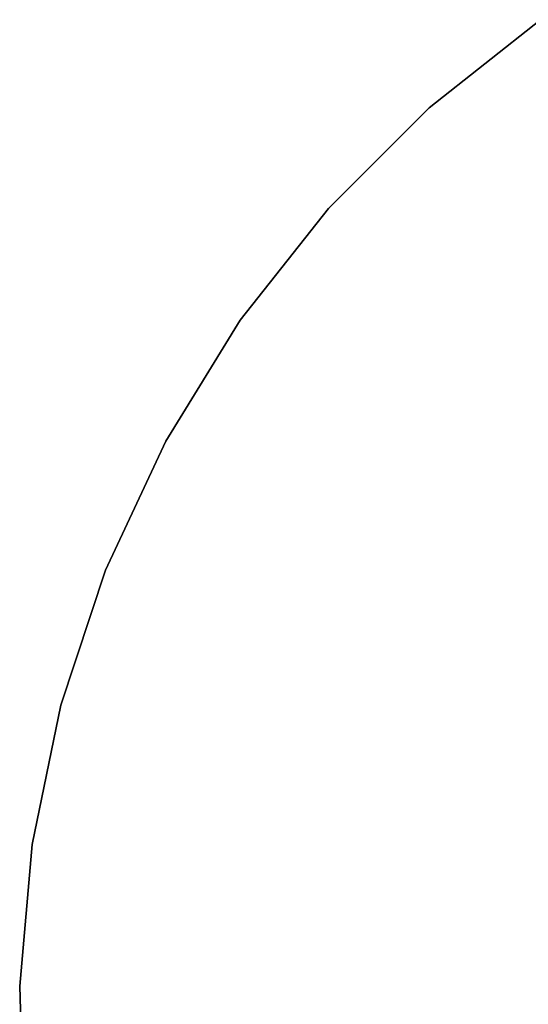
# Model space of a CAD drawing. Units: inches. Extents: x -26.9 to 26.9, y -26.9 to 26.9.
# Drawn here: x -26.9 to -15.7, y 0.4 to 22 of the extents above; entities that cross this region are included whole.
import ezdxf

# ---------------------------------------------------------------- set-up
doc = ezdxf.new("R2010")
doc.units = ezdxf.units.IN
doc.header["$MEASUREMENT"] = 0
doc.layers.add('Knoll Studio Table Top', color=7, linetype='Continuous')

msp = doc.modelspace()

# ---------------------------------------------------------------- linework, layer by layer
at = {"layer": 'Knoll Studio Table Top'}
for points in [[(-17.866, 20.076, 28), (-15.415, 22.015, 28), (-15.415, 22.015, 27.625), (-17.866, 20.076, 27.625)], [(-20.076, 17.866, 28), (-17.866, 20.076, 28), (-17.866, 20.076, 27.625), (-20.076, 17.866, 27.625)], [(-22.015, 15.415, 28), (-20.076, 17.866, 28), (-20.076, 17.866, 27.625), (-22.015, 15.415, 27.625)], [(-23.655, 12.755, 28), (-22.015, 15.415, 28), (-22.015, 15.415, 27.625), (-23.655, 12.755, 27.625)], [(-24.976, 9.922, 28), (-23.655, 12.755, 28), (-23.655, 12.755, 27.625), (-24.976, 9.922, 27.625)], [(-25.959, 6.956, 28), (-24.976, 9.922, 28), (-24.976, 9.922, 27.625), (-25.959, 6.956, 27.625)], [(-26.591, 3.895, 28), (-25.959, 6.956, 28), (-25.959, 6.956, 27.625), (-26.591, 3.895, 27.625)], [(-26.864, 0.782, 28), (-26.591, 3.895, 28), (-26.591, 3.895, 27.625), (-26.864, 0.782, 27.625)], [(-26.773, -2.342, 28), (-26.864, 0.782, 28), (-26.864, 0.782, 27.625), (-26.773, -2.342, 27.625)]]:
    msp.add_3dface(points, dxfattribs=at)
at = {"layer": 'Knoll Studio Table Top', "invisible_edges": 6}
for points in [[(-15.415, 22.015, 28), (-17.866, 20.076, 28), (0, 0, 27.625), (-15.415, 22.015, 28)], [(-15.415, 22.015, 27.625), (-17.866, 20.076, 27.625), (0, 0, 27.25), (-15.415, 22.015, 27.625)], [(-17.866, 20.076, 28), (-20.076, 17.866, 28), (0, 0, 27.625), (-17.866, 20.076, 28)], [(-17.866, 20.076, 27.625), (-20.076, 17.866, 27.625), (0, 0, 27.25), (-17.866, 20.076, 27.625)], [(-20.076, 17.866, 28), (-22.015, 15.415, 28), (0, 0, 27.625), (-20.076, 17.866, 28)], [(-20.076, 17.866, 27.625), (-22.015, 15.415, 27.625), (0, 0, 27.25), (-20.076, 17.866, 27.625)], [(-22.015, 15.415, 28), (-23.655, 12.755, 28), (0, 0, 27.625), (-22.015, 15.415, 28)], [(-22.015, 15.415, 27.625), (-23.655, 12.755, 27.625), (0, 0, 27.25), (-22.015, 15.415, 27.625)], [(-23.655, 12.755, 28), (-24.976, 9.922, 28), (0, 0, 27.625), (-23.655, 12.755, 28)], [(-23.655, 12.755, 27.625), (-24.976, 9.922, 27.625), (0, 0, 27.25), (-23.655, 12.755, 27.625)], [(-24.976, 9.922, 28), (-25.959, 6.956, 28), (0, 0, 27.625), (-24.976, 9.922, 28)], [(-24.976, 9.922, 27.625), (-25.959, 6.956, 27.625), (0, 0, 27.25), (-24.976, 9.922, 27.625)], [(-25.959, 6.956, 28), (-26.591, 3.895, 28), (0, 0, 27.625), (-25.959, 6.956, 28)], [(-25.959, 6.956, 27.625), (-26.591, 3.895, 27.625), (0, 0, 27.25), (-25.959, 6.956, 27.625)], [(-26.591, 3.895, 28), (-26.864, 0.782, 28), (0, 0, 27.625), (-26.591, 3.895, 28)], [(-26.591, 3.895, 27.625), (-26.864, 0.782, 27.625), (0, 0, 27.25), (-26.591, 3.895, 27.625)], [(-26.864, 0.782, 28), (-26.773, -2.342, 28), (0, 0, 27.625), (-26.864, 0.782, 28)], [(-26.864, 0.782, 27.625), (-26.773, -2.342, 27.625), (0, 0, 27.25), (-26.864, 0.782, 27.625)]]:
    msp.add_3dface(points, dxfattribs=at)

doc.saveas('drawing.dxf')
